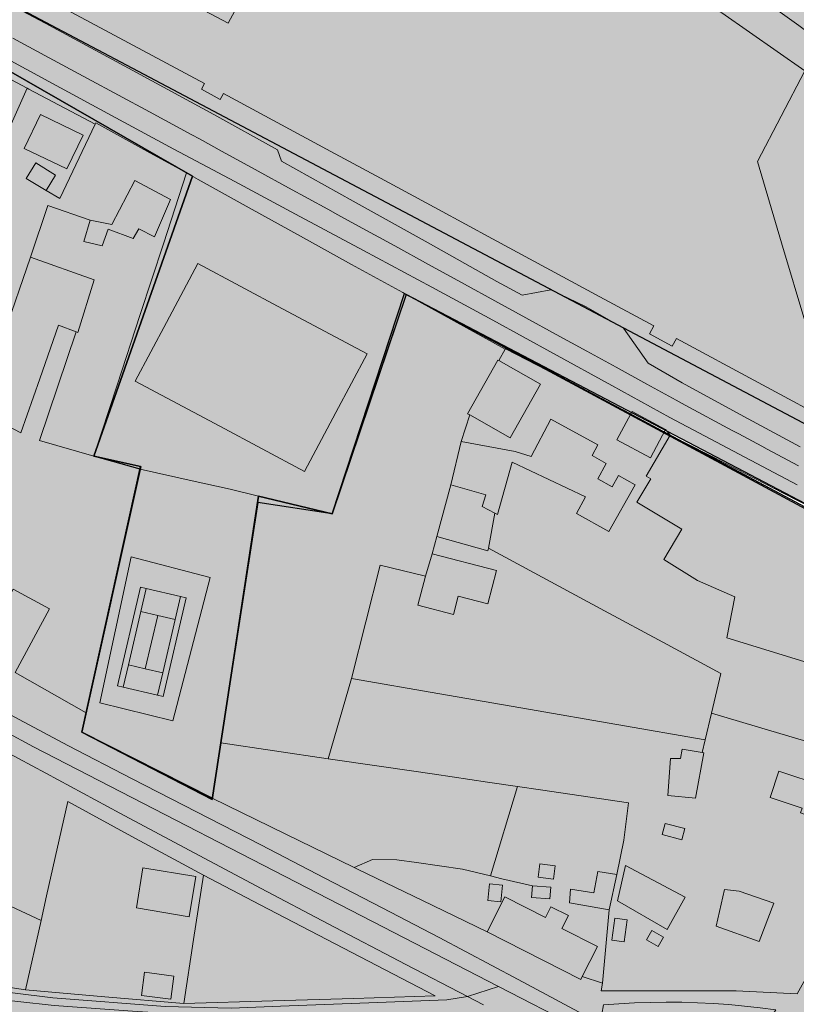
# Model space of a CAD drawing. Units: metres. Extents: x 29885 to 31534, y -324 to 868.
# Drawn here: x 30275 to 30457, y -117 to 114 of the extents above; entities that cross this region are included whole.
import ezdxf

# ---------------------------------------------------------------- set-up
doc = ezdxf.new("R2010")
doc.units = ezdxf.units.M
doc.layers.add('0034_Lineas_Unido_rec', color=7, linetype='Continuous', lineweight=5, true_color=0x545454)

msp = doc.modelspace()

# ---------------------------------------------------------------- hatches: boundary and pattern name
at = {"transparency": 33554610}
h = msp.add_hatch(color=31, dxfattribs=at)
h.dxf.hatch_style = 1
h.paths.add_polyline_path([(29888.26, 307.87), (29888.35, 247.52), (29889.61, 248.31), (29911.25, 278.74), (29919.43, 259), (29955.22, 233.54), (29939.66, 182.17), (29941.78, 135.71), (30000.95, -84), (29997.34, -91.38), (30003.18, -121.37), (29996.85, -177.02), (29933.33, -199.84), (29932.57, -212.9), (29885.96, -216.89), (29887.78, -314.45), (30464.89, -316.58), (30453.66, -283.58), (30454.24, -167.17), (30459.68, -113.76), (30502.9, -36.77), (30496.82, -22.18), (30366.1, 47.15), (30348.43, -2.91), (30331.41, 1.2), (30320.22, -69.89), (30288.42, -53.03), (30302.75, 8.57), (30291.4, 11.48), (30314.08, 76.67), (30203.38, 140.45), (30183.04, 93.55), (30201.37, 83.54), (30196.79, 71.82), (30166.72, 82.97), (30100.42, 100.75), (30134.83, 171.36), (30098.45, 189.68), (30089.83, 159.13), (30080.96, 115.44), (30078.63, 109.94), (30061.14, 117.35), (30055.25, 103.45), (30045.12, 107.05), (30043.15, 102.15), (30035.31, 103.13), (30000.32, 124.02), (30044.83, 208.64), (30047.22, 210.89), (30049.04, 218.08), (29993.11, 246.67), (29990.42, 253.08), (29979.59, 265.67), (29889.21, 315.8)])
h = msp.add_hatch(color=240, dxfattribs=at)
h.dxf.hatch_style = 1
h.paths.add_polyline_path([(30310.36, 222.51), (30512.17, 75.58), (30501.53, 62.12), (30523.02, 31.05), (30510, -6.8), (30224.49, 143.95), (30264.51, 187.24), (30290.91, 217.69), (30306.67, 214.33)])
at = {"layer": '0034_Lineas_Unido_rec', "true_color": 0xf7abae, "transparency": 33554610}
h = msp.add_hatch(color=241, dxfattribs=at)
h.dxf.hatch_style = 1
edge = h.paths.add_edge_path()
edge.add_line((29887.97, 310.15), (29887.67, 248.64))
edge.add_line((29887.67, 248.64), (29887.66, 245.31))
edge.add_line((29887.66, 245.31), (29911.12, 277.07))
edge.add_line((29911.12, 277.07), (29919.21, 258.82))
edge.add_line((29919.21, 258.82), (29954.87, 233.27))
edge.add_line((29954.87, 233.27), (29938.84, 182.44))
edge.add_line((29938.84, 182.44), (29938.76, 140.57))
edge.add_line((29938.76, 140.57), (29997.94, -79.14))
edge.add_line((29997.94, -79.14), (29994.32, -86.52))
edge.add_line((29994.32, -86.52), (30001.79, -125.12))
edge.add_line((30001.79, -125.12), (29996.14, -176.65))
edge.add_line((29996.14, -176.65), (29932.86, -198.88))
edge.add_line((29932.86, -198.88), (29931.88, -212.5))
edge.add_line((29931.88, -212.5), (29885.43, -216.5))
edge.add_line((29885.43, -216.5), (29886.39, -315.93))
edge.add_line((29886.39, -315.93), (30466.24, -317.76))
edge.add_line((30466.24, -317.76), (30454.88, -284.82))
edge.add_line((30454.88, -284.82), (30454.99, -169.48))
edge.add_line((30454.99, -169.48), (30460.61, -115.59))
edge.add_line((30460.61, -115.59), (30504.16, -36.31))
edge.add_line((30504.16, -36.31), (30497.9, -21.76))
edge.add_line((30497.9, -21.76), (30365.36, 49.4))
edge.add_line((30365.36, 49.4), (30348.07, -1.92))
edge.add_line((30348.07, -1.92), (30330.83, 2.21))
edge.add_line((30330.83, 2.21), (30319.93, -68.82))
edge.add_line((30319.93, -68.82), (30289.45, -53.02))
edge.add_line((30289.45, -53.02), (30303.16, 9.17))
edge.add_line((30303.16, 9.17), (30292.25, 11.58))
edge.add_line((30292.25, 11.58), (30315.31, 77.1))
edge.add_line((30315.31, 77.1), (30202.35, 141.98))
edge.add_line((30202.35, 141.98), (30181.34, 92.9))
edge.add_line((30181.34, 92.9), (30200.1, 82.96))
edge.add_line((30200.1, 82.96), (30195.91, 73.48))
edge.add_line((30195.91, 73.48), (30166.94, 84.15))
edge.add_line((30166.94, 84.15), (30101.57, 100.91))
edge.add_line((30101.57, 100.91), (30136.44, 171.83))
edge.add_line((30136.44, 171.83), (30097.34, 191.41))
edge.add_line((30097.34, 191.41), (30089.22, 160.51))
edge.add_line((30089.22, 160.51), (30080.13, 115.04))
edge.add_line((30080.13, 115.04), (30077.07, 110.68))
edge.add_line((30077.07, 110.68), (30060.3, 118.7))
edge.add_line((30060.3, 118.7), (30053.65, 104.82))
edge.add_line((30053.65, 104.82), (30043.96, 108.98))
edge.add_line((30043.96, 108.98), (30042.32, 103.99))
edge.add_line((30042.32, 103.99), (30033.44, 105.53))
edge.add_line((30033.44, 105.53), (30002.55, 124.54))
edge.add_line((30002.55, 124.54), (30045.67, 209.1))
edge.add_line((30045.67, 209.1), (30048.13, 210.52))
edge.add_line((30048.13, 210.52), (30050.4, 218.38))
edge.add_line((30050.4, 218.38), (29992, 249.08))
edge.add_line((29992, 249.08), (29990.42, 256.85))
edge.add_line((29990.42, 256.85), (29981.56, 265.59))
edge.add_line((29981.56, 265.59), (29888.65, 316.89))
h.paths.add_polyline_path([(31198.52, 689.41), (31179.86, 630.64), (31159.18, 576.19), (31110.46, 506.35), (30937.96, 225.4), (30900.29, 252.46), (30859.13, 272.97), (30660.82, 360.57), (30677.12, 395.43), (30635.02, 415.12), (30648.37, 446.6), (30762.26, 442.68), (30761.71, 604.52), (30858.23, 619.75), (30913.63, 638.27), (30998.36, 669.95), (31079.41, 696.33), (31133.97, 703.69), (31191.47, 693.38)])
h = msp.add_hatch(color=241, dxfattribs=at)
h.dxf.hatch_style = 1
h.paths.add_polyline_path([(31528.14, -323.65), (30466.37, -317.81), (30454.74, -283.36), (30455.28, -169.54), (30462.03, -112.55), (30504.48, -36.89), (30497.75, -19.9), (30365.49, 49.34), (30348.2, -1.98), (30330.74, 0.7), (30320.11, -68.55), (30289.58, -53.08), (30303.21, 8.45), (30292.38, 11.52), (30315.44, 77.04), (30202.48, 141.92), (30181.47, 92.84), (30200.23, 82.9), (30196.04, 73.42), (30167.89, 84.11), (30101.81, 100.82), (30137.19, 171.46), (30097.47, 191.35), (30089.35, 160.46), (30080.26, 114.98), (30078.17, 110.2), (30060.44, 118.68), (30054.48, 104.46), (30044.3, 108.24), (30043.27, 106.43), (30042.92, 103.86), (30033.47, 105.27), (30002.68, 124.48), (30045.8, 209.04), (30048.26, 210.46), (30050.53, 218.32), (29992.13, 249.02), (29990.55, 256.8), (29981.69, 265.53), (29888.78, 316.83), (29888.18, 326.54), (29935.06, 301.11), (29975.35, 369.15), (30018.12, 404.45), (30126.67, 456.95), (30196.16, 507.3), (30272.47, 575.34), (30344.68, 591.67), (30516.29, 584.91), (30643.65, 590.91), (30761.84, 604.47), (30762.39, 442.62), (30648.5, 446.54), (30635.14, 415.06), (30677.25, 395.38), (30660.95, 360.51), (30859.26, 272.92), (30900.42, 252.4), (30938.09, 225.34), (31008.11, 336.03), (31086.97, 472.86), (31159.31, 576.13), (31198.65, 689.35), (31233.35, 684.48), (31243.06, 664.2), (31260.17, 652.02), (31292.03, 655.87), (31368.45, 593.03), (31446.97, 490.59), (31465.85, 454.59), (31486.45, 435.74), (31528.08, 358.67), (31528.17, -317.97)])

# ---------------------------------------------------------------- linework, layer by layer
for points, elevation in [([(30310.18, 223.63), (30514.7, 75.91), (30505.74, 61.58), (30524.51, 31.31), (30512.39, -9.27), (30225.44, 142.43), (30264.33, 188.36), (30290.73, 218.81), (30306.49, 215.45), (30310.18, 223.63)], 15.35), ([(30166.94, 84.15), (30195.91, 73.48), (30200.62, 82.69), (30181.34, 92.9), (30202.35, 141.98), (30315.31, 77.1), (30292.25, 11.58), (30303.23, 9.16), (30289.45, -53.02), (30319.93, -68.82), (30330.83, 2.21), (30348.07, -1.92), (30364.98, 49.61), (30497.85, -21.15)], 17.92), ([(30497.9, -21.76), (30365.36, 49.4), (30348.07, -1.92), (30330.83, 2.21), (30319.93, -68.82), (30289.45, -53.02), (30303.16, 9.17), (30292.25, 11.58), (30315.31, 77.1), (30202.35, 141.98), (30181.34, 92.9), (30200.1, 82.96), (30195.91, 73.48), (30166.94, 84.15)], 17.63)]:
    msp.add_lwpolyline(points, dxfattribs=dict(elevation=elevation))
msp.add_lwpolyline([(30497.62, -19.84), (30365.36, 49.4), (30348.07, -1.92), (30330.61, 0.76), (30319.98, -68.49), (30289.45, -53.02), (30303.08, 8.51), (30292.25, 11.58), (30315.31, 77.1), (30202.35, 141.98), (30181.34, 92.9), (30200.1, 82.96), (30195.91, 73.48), (30167.76, 84.17)])
at = {"layer": '0034_Lineas_Unido_rec'}
for p, q in [((30388.55, 36.57, 14.09), (30387.08, 33.92, 14.07)), ((30387.08, 33.92, 17.16), (30388.55, 36.57, 16.63)), ((30378.24, 14.97, 18.17), (30380.27, 21.22, 18.21)), ((30378.24, 14.97, 13.95), (30380.27, 21.22, 13.96)), ((30380.27, 21.22, 13.96), (30378.24, 14.97, 13.95)), ((30426.11, 17.82, 14.12), (30427.23, 16.49, 14.1)), ((30426.11, 17.82, 14.12), (30427.23, 16.49, 14.1)), ((30375.85, 4.88, 18.47), (30378.24, 14.97, 18.21)), ((30372.58, -7.24, 18.47), (30375.85, 4.88, 18.34)), ((30386.17, -1.79, 17.07), (30384.62, -9.98, 17.54)), ((30371.44, -11.28, 17.71), (30372.58, -7.24, 18.47)), ((30369.93, -16.48, 17.33), (30371.44, -11.28, 18.47)), ((30371.44, -11.28, 13.88), (30369.93, -16.48, 13.87)), ((30303.28, -24.78, 14.24), (30304.52, -19.44, 14.22)), ((30304.52, -19.44, 14.22), (30312.52, -21.3, 14.25)), ((30311.28, -26.65, 14.26), (30312.52, -21.3, 14.25)), ((30300.37, -37.25, 14.28), (30303.28, -24.78, 14.24)), ((30303.28, -24.78, 14.24), (30307.2, -25.7, 14.3)), ((30304.28, -38.17, 14.24), (30307.2, -25.7, 14.3)), ((30307.2, -25.7, 14.3), (30311.28, -26.65, 14.26)), ((30308.37, -39.13, 14.3), (30311.28, -26.65, 14.26)), ((30273.82, -39.1, 16.08), (30290.45, -48.53, 16.83)), ((30299.15, -42.5, 14.29), (30300.37, -37.25, 14.28)), ((30300.37, -37.25, 14.28), (30304.28, -38.17, 14.24)), ((30304.28, -38.17, 14.24), (30308.37, -39.13, 14.3)), ((30307.15, -44.36, 14.32), (30308.37, -39.13, 14.3)), ((30352.61, -40.49, 14.17), (30347.14, -59.25, 14.44)), ((30352.61, -40.49, 14.17), (30347.14, -59.25, 14.44)), ((30347.14, -59.25, 14.44), (30352.61, -40.49, 14.17)), ((30307.15, -44.36, 14.32), (30299.15, -42.5, 14.29)), ((30319.98, -68.49, 14.8), (30321.97, -55.52, 14.63)), ((30385.09, -86.68, 14.34), (30391.42, -65.74, 14.1)), ((30412.89, -94.64, 15.88), (30414.69, -86.37, 15.55)), ((30412.89, -94.64, 14.36), (30414.69, -86.37, 14.28)), ((30276.25, -113.36, 17.4), (30279.9, -97.1, 17.24))]:
    msp.add_line(p, q, dxfattribs=at)
for points in [[(30294.07, 222.72, 15.72), (30306.49, 215.45, 16.43), (30309.51, 218.97, 16.47), (30310.11, 218.55, 16.49), (30325.39, 207.95, 17.04), (30341.27, 196.93, 17.6), (30354.22, 187.16, 17.58), (30367.16, 177.4, 17.56), (30386.47, 163.37, 17.1), (30388.09, 162.2, 17.12), (30397.56, 155.4, 17.24), (30408.64, 147.43, 17.39), (30420.19, 139.07, 17.39), (30431.73, 130.71, 17.39), (30444.51, 121.53, 17.39), (30457.29, 112.35, 17.39), (30473.24, 100.45, 17.39), (30489.19, 88.55, 17.39), (30508.03, 74.67, 16.43)], [(30289.43, 130.65, 14.31), (30289.66, 131.08, 14.31), (30306.68, 121.98, 14.27), (30323.7, 112.88, 14.24), (30330.38, 125.36, 14.25), (30337.06, 137.85, 14.27), (30343.73, 150.33, 14.28), (30350.41, 162.82, 14.3), (30361.52, 156.88, 14.22), (30372.63, 150.94, 14.13), (30383.73, 145, 14.03), (30394.84, 139.06, 13.97), (30405.95, 133.12, 13.93), (30417.06, 127.18, 13.89), (30428.16, 121.24, 13.85), (30439.27, 115.3, 13.83), (30458.76, 101.72, 13.83), (30447.66, 80.51, 13.84), (30453.3, 61.48, 13.85), (30458.93, 42.45, 13.88), (30472.6, 35.06, 13.9), (30486.27, 27.68, 13.93), (30499.94, 20.29, 14), (30511.04, 14.3, 14.28)], [(30289.43, 130.65, 17.82), (30289.66, 131.08, 17.82), (30306.68, 121.98, 18.01), (30323.7, 112.88, 18.19), (30330.38, 125.36, 18.29), (30337.06, 137.85, 18.4), (30343.73, 150.33, 18.51), (30350.41, 162.82, 18.61), (30361.52, 156.88, 19.74), (30372.63, 150.94, 20.87), (30383.73, 145, 22), (30394.84, 139.06, 23.13), (30405.95, 133.12, 24.26), (30417.06, 127.18, 25.39), (30428.16, 121.24, 26.52), (30439.27, 115.3, 27.65), (30458.76, 101.72, 18.82), (30447.66, 80.51, 18.4), (30453.3, 61.48, 18.11), (30458.93, 42.45, 17.82), (30472.6, 35.06, 17.74), (30486.27, 27.68, 17.65), (30499.94, 20.29, 17.57), (30511.04, 14.3, 17.5)], [(30388.09, 162.2, 14.07), (30397.56, 155.4, 13.98), (30408.64, 147.43, 13.94), (30420.19, 139.07, 13.89), (30431.73, 130.71, 13.85), (30444.51, 121.53, 13.82), (30457.29, 112.35, 13.82), (30473.24, 100.45, 13.82), (30489.19, 88.55, 13.91), (30508.03, 74.67, 14.01), (30519.58, 67.42, 14.07), (30531.12, 60.18, 14.08), (30527.82, 45.74, 14.15), (30524.51, 31.31, 14)], [(30516.45, 31.52, 13.98), (30506.37, 43.18, 13.96), (30496.28, 54.84, 13.95), (30501.99, 64.37, 13.96), (30508.03, 74.67, 14.01), (30489.19, 88.55, 13.91), (30473.24, 100.45, 13.82), (30457.29, 112.35, 13.82), (30444.51, 121.53, 13.82), (30431.73, 130.71, 13.85), (30420.19, 139.07, 13.89), (30408.64, 147.43, 13.94), (30397.56, 155.4, 13.98), (30388.09, 162.2, 14.07)], [(30457.62, 13.75, 13.88), (30444.45, 20.87, 13.87), (30430, 28.76, 13.87), (30422.03, 33.3, 13.87), (30416.3, 41.49, 13.87), (30407.52, 46.55, 13.87), (30399.26, 50.51, 13.87), (30392.51, 49.25, 13.87), (30386.63, 52.46, 13.87), (30369.81, 61.85, 13.95), (30352.99, 71.25, 14.04), (30336.16, 80.64, 14.12), (30335.24, 83.22, 14.13), (30320.35, 91.51, 14.2), (30300.4, 102.37, 14.26), (30280.84, 112.91, 14.32), (30260.73, 123.62, 14.39), (30244.71, 132.55, 14.43), (30243.75, 130.86, 14.44), (30240.38, 132.62, 14.45)], [(30505.21, -2.09, 19.24), (30486.08, 8.2, 19.7), (30466.94, 18.49, 20.16), (30447.81, 28.78, 20.62), (30428.67, 39.07, 21.08), (30427.7, 37.28, 21.29), (30422.32, 40.19, 21.12), (30423.34, 42.08, 21.12), (30410.75, 48.87, 21.05), (30398.15, 55.67, 20.98), (30385.56, 62.46, 20.9), (30372.96, 69.26, 20.83), (30360.37, 76.05, 20.76), (30347.77, 82.85, 20.68), (30335.18, 89.64, 20.61), (30322.58, 96.44, 20.54), (30321.84, 95.07, 20.54), (30317.44, 97.44, 20.28), (30318.14, 98.75, 20.28), (30300.35, 108.26, 19.05), (30282.55, 117.78, 17.82), (30289.43, 130.65, 17.82)], [(30456.92, 4.84, 13.94), (30442.03, 12.72, 14.04), (30427.14, 20.6, 14.14), (30413.53, 28.1, 14.14), (30399.91, 35.61, 14.14), (30385.64, 43.37, 14.12), (30371.36, 51.13, 14.1), (30355.41, 59.66, 14.15), (30339.46, 68.19, 14.19), (30325.23, 75.82, 14.23), (30311, 83.45, 14.27), (30296.36, 91.33, 14.38), (30281.72, 99.22, 14.48), (30266.59, 107.46, 14.52), (30251.46, 115.71, 14.56), (30231.89, 126.13, 14.61)], [(30241.86, 48.8, 14.48), (30224.17, 57.23, 14.53), (30206.47, 65.67, 14.58), (30213.2, 81.61, 14.65), (30216.97, 90.54, 14.71), (30221.75, 101.85, 14.69), (30230.3, 122.1, 14.62), (30245.87, 113.89, 14.58), (30261.43, 105.69, 14.54), (30276.61, 97.7, 14.49)], [(30206.47, 65.67, 15.86), (30213.2, 81.61, 15.93), (30216.97, 90.54, 15.98), (30221.75, 101.85, 16.03), (30230.3, 122.1, 16.12), (30245.87, 113.89, 16.12), (30261.43, 105.69, 16.12), (30276.61, 97.7, 16.12)], [(30511.04, 14.3, 14.28), (30513.61, 12.91, 14.22), (30505.21, -2.09, 14.01), (30486.08, 8.2, 14.02), (30466.94, 18.49, 13.9), (30447.81, 28.78, 13.87), (30428.67, 39.07, 13.87), (30427.7, 37.28, 13.87), (30422.32, 40.19, 13.87), (30423.34, 42.08, 13.87), (30410.75, 48.87, 13.87), (30398.15, 55.67, 13.87), (30385.56, 62.46, 13.89), (30372.96, 69.26, 13.95), (30360.37, 76.05, 14.01), (30347.77, 82.85, 14.07), (30335.18, 89.64, 14.14), (30322.58, 96.44, 14.21), (30321.84, 95.07, 14.21), (30317.44, 97.44, 14.22), (30318.14, 98.75, 14.22), (30300.35, 108.26, 14.26), (30282.55, 117.78, 14.32)], [(30245.87, 113.89, 14.58), (30261.43, 105.69, 14.54), (30276.61, 97.7, 14.49), (30277, 97.49, 14.49), (30292.56, 89.29, 14.39), (30292.71, 89.61, 14.39), (30304.69, 82.98, 14.31), (30313.96, 77.85, 14.26), (30316.67, 76.35, 14.25), (30328.65, 69.72, 14.22), (30340.63, 63.09, 14.18), (30352.61, 56.46, 14.15), (30364.59, 49.83, 14.11), (30365.36, 49.4, 14.11), (30376.57, 43.2, 14.08), (30388.55, 36.57, 14.09), (30388.6, 36.66, 14.09), (30403.29, 29.08, 14.11), (30417.99, 21.5, 14.11), (30418.26, 22.02, 14.12), (30426.11, 17.82, 14.12)], [(30273.25, 109.4, 14.42), (30280.78, 105.34, 14.4), (30290.75, 99.96, 14.37), (30298, 96.05, 14.32), (30305.26, 92.13, 14.27), (30315.2, 86.76, 14.24), (30316.97, 85.81, 14.23), (30322.3, 82.89, 14.21), (30330.76, 78.26, 14.17), (30337.82, 74.39, 14.15), (30347.03, 69.35, 14.07), (30349.41, 68.05, 14.06), (30354.21, 65.42, 14.09), (30362.7, 60.77, 14.05), (30370.59, 56.44, 14.03), (30379.07, 51.8, 13.98), (30386.14, 47.93, 13.99), (30393.38, 43.96, 13.99), (30400.5, 40.07, 14.01), (30407.68, 36.13, 14.01), (30414.53, 32.38, 14.01), (30421.74, 28.43, 14.01), (30428.57, 24.69, 14.01), (30430.69, 23.53, 13.98), (30441.74, 17.6, 13.86), (30442.17, 17.37, 13.86), (30443.24, 16.79, 13.96), (30448.67, 13.88, 13.96), (30449.88, 13.24, 13.96), (30457.27, 9.3, 13.91)], [(30276.61, 97.7, 15.82), (30269.1, 80.86, 15.82), (30258.7, 85.17, 15.82), (30252.55, 71.88, 15.88), (30246.4, 58.59, 15.95), (30241.86, 48.8, 15.99)], [(30241.86, 48.8, 14.48), (30246.4, 58.59, 14.49), (30252.55, 71.88, 14.5), (30258.7, 85.17, 14.52), (30269.1, 80.86, 14.48), (30276.61, 97.7, 14.49), (30277, 97.49, 14.49), (30292.56, 89.29, 14.39), (30292.71, 89.61, 14.39), (30304.69, 82.98, 14.31), (30313.96, 77.85, 14.26), (30308.53, 61.28, 14.25), (30303.1, 44.71, 14.25), (30297.68, 28.15, 14.24), (30292.25, 11.58, 14.24), (30303.08, 8.51, 14.21)], [(30276.61, 97.7, 14.49), (30269.1, 80.86, 14.48), (30258.7, 85.17, 14.52), (30252.55, 71.88, 14.5), (30246.4, 58.59, 14.49), (30241.86, 48.8, 14.48)], [(30276.61, 97.7, 16.12), (30277, 97.49, 16.12), (30292.56, 89.29, 16.12)], [(30281.05, 73.71, 16.85), (30284.29, 71.87, 17), (30292.56, 89.29, 16.55)], [(30292.56, 89.29, 16.55), (30292.71, 89.61, 16.54), (30304.69, 82.98, 16.54), (30313.96, 77.85, 16.54)], [(30292.25, 11.58, 16.6), (30297.68, 28.15, 16.56), (30303.1, 44.71, 16.51), (30308.53, 61.28, 16.47), (30313.96, 77.85, 16.43)], [(30303.08, 8.51, 14.21), (30292.25, 11.58, 14.24), (30297.68, 28.15, 14.24), (30303.1, 44.71, 14.25), (30308.53, 61.28, 14.25), (30313.96, 77.85, 14.26), (30316.67, 76.35, 14.25), (30328.65, 69.72, 14.22), (30340.63, 63.09, 14.18), (30352.61, 56.46, 14.15), (30364.59, 49.83, 14.11), (30365.36, 49.4, 14.11)], [(30313.96, 77.85, 16.54), (30316.67, 76.35, 16.54), (30328.65, 69.72, 16.54), (30340.63, 63.09, 16.54), (30352.61, 56.46, 16.54), (30364.59, 49.83, 16.54), (30365.36, 49.4, 16.54)], [(30047.91, 72.08, 13.59), (30061.37, 61.77, 14.05), (30085.87, 46.73, 13.87), (30101.57, 37.09, 14.19), (30130.77, 21.69, 14.5), (30153.06, 9.35, 14.6), (30168.32, 0.39, 14.19), (30173.36, -0.96, 14.83), (30175.09, -2.4, 14.83), (30178.86, -4.76, 14.83), (30185.69, -8.66, 14.36), (30194.36, -12.15, 14.41), (30200.96, -15.54, 14.81), (30216.74, -23.65, 14.96), (30231.82, -31.4, 15.09), (30271.49, -52.86, 15.04), (30278.11, -56.44, 15.04), (30357.46, -97.33, 14.63), (30386.99, -112.55, 14.6)], [(30277.39, 58.11, 17.19), (30281.5, 70.24, 17.85), (30291.37, 66.82, 17.39)], [(30277.39, 58.11, 18.44), (30271.24, 40.17, 17.01), (30265.27, 22.16, 16.85), (30275.17, 17.04, 17.43), (30279.59, 29.63, 17.45), (30284.01, 42.23, 17.47), (30288.1, 40.64, 17.47)], [(30288.1, 40.64, 17.47), (30288.49, 40.49, 17.47), (30292.3, 52.83, 17.72), (30277.39, 58.11, 18.44)], [(30365.36, 49.4, 16.07), (30361.04, 36.57, 16.07), (30356.72, 23.74, 16.07), (30352.39, 10.91, 16.07), (30348.07, -1.92, 16.07), (30330.83, 2.21, 15.94), (30328.11, -15.55, 15.9), (30325.38, -33.31, 15.85), (30322.66, -51.07, 15.81), (30321.97, -55.52, 15.8), (30319.98, -68.49, 15.77)], [(30365.36, 49.4, 14.11), (30361.04, 36.57, 14.09), (30356.72, 23.74, 14.06), (30352.39, 10.91, 14.03), (30348.07, -1.92, 14), (30330.83, 2.21, 14.08)], [(30330.83, 2.21, 14.08), (30348.07, -1.92, 14), (30352.39, 10.91, 14.03), (30356.72, 23.74, 14.06), (30361.04, 36.57, 14.09), (30365.36, 49.4, 14.11), (30376.57, 43.2, 14.08), (30388.55, 36.57, 14.09)], [(30365.36, 49.4, 16.54), (30376.57, 43.2, 16.54), (30388.55, 36.57, 16.54)], [(30292.25, 11.58, 16.94), (30279.51, 15.2, 17.03), (30283.81, 27.92, 17.07), (30288.1, 40.64, 17.11)], [(30387.08, 33.92, 14.07), (30388.55, 36.57, 14.09), (30388.6, 36.66, 14.09), (30403.29, 29.08, 14.11)], [(30388.55, 36.57, 16.63), (30388.6, 36.66, 16.61), (30403.29, 29.08, 16.21), (30417.99, 21.5, 15.82)], [(30380.27, 21.22, 23.82), (30379.77, 21.51, 23.82), (30386.86, 34.04, 23.82), (30387.08, 33.92, 23.82)], [(30387.08, 33.92, 14.07), (30386.86, 34.04, 14.07), (30379.77, 21.51, 13.96), (30380.27, 21.22, 13.96)], [(30387.08, 33.92, 23.82), (30396.8, 28.42, 23.82), (30389.72, 15.88, 23.82), (30380.27, 21.22, 23.82)], [(30380.27, 21.22, 13.96), (30389.72, 15.88, 13.97), (30396.8, 28.42, 14.08), (30387.08, 33.92, 14.07)], [(30403.29, 29.08, 14.11), (30417.99, 21.5, 14.11), (30414.7, 15.35, 14.06), (30422.55, 11.15, 14.06), (30426.11, 17.82, 14.12)], [(30290.45, -48.53, 14.99), (30273.82, -39.1, 15), (30281.88, -24.18, 14.7), (30273.32, -19.55, 14.68), (30270.96, -23.92, 14.77), (30269.38, -23.07, 14.77), (30269.11, -23.56, 14.78), (30267.02, -22.42, 14.77), (30267.61, -21.33, 14.75), (30265.37, -20.12, 14.75), (30267.57, -16.04, 14.66), (30258.91, -11.37, 14.6), (30251, -26.86, 14.96), (30242.66, -25.93, 14.98), (30242.14, -27.43, 15.01), (30222.82, -16.92, 14.85), (30203.5, -6.4, 14.69), (30209.46, 6.75, 14.39), (30220.37, 2.94, 14.43), (30225.71, 14.26, 14.21), (30231.05, 25.59, 14.31)], [(30426.11, 17.82, 20.73), (30422.55, 11.15, 20.73), (30414.7, 15.35, 20.73), (30417.99, 21.5, 20.73)], [(30417.99, 21.5, 20.73), (30418.26, 22.02, 20.73), (30426.11, 17.82, 20.73)], [(30436.86, -48.58, 13.73), (30439.06, -39.32, 13.74), (30425.45, -31.99, 13.73), (30411.84, -24.65, 13.76), (30398.23, -17.31, 13.8), (30384.62, -9.98, 13.84), (30386.17, -1.79, 13.86), (30386.76, -2.09, 13.85), (30390.16, 10.14, 13.93), (30407.4, 2.02, 13.96), (30405.25, -1.83, 13.92), (30412.86, -6.08, 13.92), (30418.97, 4.84, 14.01), (30415.07, 7.02, 14.01), (30413.61, 4.4, 13.99), (30410.22, 6.29, 13.99), (30412.21, 9.87, 14.02), (30408.91, 11.7, 14.02), (30410.28, 14.18, 14.04), (30399.27, 20.23, 14.04), (30394.65, 11.46, 13.96), (30390.88, 12.69, 13.95), (30378.24, 14.97, 13.95)], [(30378.24, 14.97, 18.21), (30390.88, 12.69, 17.63), (30394.65, 11.46, 20.52), (30399.27, 20.23, 21.77), (30410.28, 14.18, 21.77), (30408.91, 11.7, 19.6), (30412.21, 9.87, 18.68), (30410.22, 6.29, 18.51), (30413.61, 4.4, 17.55), (30415.07, 7.02, 17.13), (30418.97, 4.84, 17.05), (30412.86, -6.08, 17.05), (30405.25, -1.83, 18.05), (30407.4, 2.02, 19.64), (30390.16, 10.14, 17.51), (30386.76, -2.09, 17.59), (30386.17, -1.79, 17.59)], [(30427.23, 16.49, 17.76), (30421.6, 6.9, 17.76), (30422.66, 6.27, 17.76), (30419.4, 0.8, 17.25), (30429.94, -5.49, 17.25), (30425.69, -12.61, 17.67), (30433.58, -17.53, 18.09), (30442.35, -21.33, 17.97), (30440.49, -30.92, 17.25), (30461.5, -37.4, 16.21), (30460.27, -42.5, 16.21), (30469.86, -45.6, 16.13), (30471.2, -40.5, 16.13), (30486.81, -44.82, 16.21), (30488.15, -37.68, 16.21), (30479.38, -35, 16.54), (30483.38, -25.52, 16.71), (30476.04, -22.33, 17.76), (30479.98, -11.8, 17.76)], [(30427.23, 16.49, 14.1), (30421.6, 6.9, 14.03), (30422.66, 6.27, 14.02), (30419.4, 0.8, 13.98), (30429.94, -5.49, 13.9), (30425.69, -12.61, 13.85), (30433.58, -17.53, 13.78), (30442.35, -21.33, 13.76), (30440.49, -30.92, 13.75), (30461.5, -37.4, 13.77), (30460.27, -42.5, 13.77), (30469.86, -45.6, 13.78), (30471.2, -40.5, 13.78), (30486.81, -44.82, 13.79)], [(30479.98, -11.8, 17.76), (30480.35, -10.81, 17.76), (30467.07, -3.99, 17.76), (30453.79, 2.84, 17.76), (30440.51, 9.66, 17.76), (30427.23, 16.49, 17.76)], [(30427.23, 16.49, 14.1), (30440.51, 9.66, 14.02), (30453.79, 2.84, 13.93), (30467.07, -3.99, 13.84)], [(30378.24, 14.97, 13.95), (30375.85, 4.88, 13.92), (30372.58, -7.24, 13.89), (30371.44, -11.28, 13.88)], [(30290.45, -48.53, 16.2), (30292.86, -37.64, 16.33), (30296.27, -22.26, 16.51), (30299.67, -6.88, 16.68), (30303.08, 8.51, 16.86), (30292.25, 11.58, 16.94)], [(30321.97, -55.52, 14.63), (30319.98, -68.49, 14.8), (30319.93, -68.82, 14.81), (30304.69, -60.92, 14.92), (30289.45, -53.02, 15.08), (30290.45, -48.53, 14.99), (30292.86, -37.64, 14.78), (30296.27, -22.26, 14.48), (30299.67, -6.88, 14.24), (30303.08, 8.51, 14.21)], [(30303.08, 8.51, 14.21), (30299.67, -6.88, 14.24), (30296.27, -22.26, 14.48), (30292.86, -37.64, 14.78), (30290.45, -48.53, 14.99)], [(30303.08, 8.51, 14.21), (30315.29, 5.8, 14.15), (30324.17, 3.83, 14.11), (30330.83, 2.21, 14.08)], [(30330.83, 2.21, 14.08), (30324.17, 3.83, 14.11), (30315.29, 5.8, 14.15), (30303.08, 8.51, 14.21)], [(30386.17, -1.79, 17.59), (30383.19, -0.24, 17.59), (30384.01, 2.51, 17.63), (30375.85, 4.88, 18.47)], [(30321.97, -55.52, 14.63), (30322.66, -51.07, 14.57), (30325.38, -33.31, 14.33), (30328.11, -15.55, 14.09), (30330.83, 2.21, 14.08)], [(30330.83, 2.21, 14.08), (30328.11, -15.55, 14.09), (30325.38, -33.31, 14.33), (30322.66, -51.07, 14.57), (30321.97, -55.52, 14.63)], [(30371.44, -11.28, 13.88), (30372.58, -7.24, 13.89), (30384.51, -10.57, 13.83), (30384.62, -9.98, 13.84), (30398.23, -17.31, 13.8), (30411.84, -24.65, 13.76), (30425.45, -31.99, 13.73), (30439.06, -39.32, 13.74), (30436.86, -48.58, 13.73)], [(30384.62, -9.98, 17.54), (30384.51, -10.57, 17.57), (30372.58, -7.24, 17.69)], [(30273.82, -39.1, 40.3), (30281.88, -24.18, 40.26), (30273.32, -19.55, 40.26), (30270.96, -23.92, 40.26), (30269.38, -23.07, 40.89), (30269.11, -23.56, 41.35), (30267.02, -22.42, 41.35), (30267.61, -21.33, 41.18), (30265.37, -20.12, 41.18), (30267.57, -16.04, 40.89), (30258.91, -11.37, 40.68), (30251, -26.86, 40.33)], [(30369.93, -16.48, 13.87), (30368.11, -23.34, 13.85), (30376.43, -25.49, 13.81), (30377.55, -21.17, 13.82), (30384.5, -22.96, 13.79), (30386.52, -15.16, 13.81), (30371.44, -11.28, 13.88)], [(30371.44, -11.28, 18.47), (30386.52, -15.16, 17.71), (30384.5, -22.96, 17.38), (30377.55, -21.17, 16.92), (30376.43, -25.49, 16.84), (30368.11, -23.34, 16.84), (30369.93, -16.48, 17.33)], [(30436.86, -48.58, 16.15), (30439.06, -39.32, 16.01), (30425.45, -31.99, 16.26), (30411.84, -24.65, 16.51), (30398.23, -17.31, 16.77), (30384.62, -9.98, 17.02)], [(30261.56, -54.3, 15.15), (30261.44, -52.09, 15.1), (30241.86, -41.55, 15.31), (30220.53, -30.29, 15.06), (30199.19, -19.03, 14.81), (30200.96, -15.54, 14.81), (30202.8, -11.91, 14.81), (30221.66, -21.86, 14.96), (30240.51, -31.81, 15.11), (30251.93, -37.9, 15.13), (30263.35, -43.99, 15.15), (30274.77, -50.08, 15.17), (30286.19, -56.16, 15.19), (30301.23, -63.91, 15.03), (30316.28, -71.66, 14.88), (30331.32, -79.41, 14.72), (30346.36, -87.16, 14.56), (30359.74, -94.12, 14.56), (30373.12, -101.08, 14.56), (30391.62, -110.94, 14.6), (30410.12, -120.8, 14.64), (30410.82, -121.18, 14.64)], [(30352.61, -40.49, 14.17), (30355.96, -27.23, 14.04), (30359.3, -13.97, 13.92), (30369.93, -16.48, 13.87)], [(30352.61, -40.49, 14.17), (30355.96, -27.23, 14.04), (30359.3, -13.97, 13.92), (30369.93, -16.48, 13.87)], [(30369.93, -16.48, 13.87), (30359.3, -13.97, 13.92), (30355.96, -27.23, 14.04), (30352.61, -40.49, 14.17)], [(30299.15, -42.5, 14.29), (30297.81, -42.18, 14.29), (30303.17, -19.12, 14.22), (30304.52, -19.44, 14.22)], [(30312.52, -21.3, 14.25), (30313.85, -21.61, 14.25), (30308.49, -44.67, 14.32), (30307.15, -44.36, 14.32)], [(30456.96, -114.26, 14.57), (30442.64, -113.53, 14.59), (30432.49, -113.53, 14.61), (30411.04, -113.53, 14.56), (30411.33, -111.75, 14.55), (30406.62, -110.22, 14.53), (30406.26, -110.93, 14.54), (30384.32, -99.72, 14.5), (30369.22, -92.44, 14.49), (30354.11, -85.16, 14.49), (30353.17, -84.7, 14.49), (30337.05, -76.83, 14.63), (30319.98, -68.49, 14.8), (30319.93, -68.82, 14.81), (30304.69, -60.92, 14.92), (30289.45, -53.02, 15.08), (30290.45, -48.53, 14.99), (30273.82, -39.1, 15)], [(30435.38, -54.79, 13.76), (30414.68, -51.21, 13.86), (30393.99, -47.64, 13.96), (30373.3, -44.07, 14.07), (30352.61, -40.49, 14.17)], [(30436.86, -48.58, 13.73), (30435.38, -54.79, 13.76), (30414.68, -51.21, 13.86), (30393.99, -47.64, 13.96), (30373.3, -44.07, 14.07), (30352.61, -40.49, 14.17)], [(30352.61, -40.49, 14.17), (30373.3, -44.07, 14.07), (30393.99, -47.64, 13.96), (30414.68, -51.21, 13.86), (30435.38, -54.79, 13.76), (30436.86, -48.58, 13.73)], [(30319.98, -68.49, 15.77), (30319.93, -68.82, 15.77), (30304.69, -60.92, 15.96), (30289.45, -53.02, 16.15), (30290.45, -48.53, 16.2)], [(30434.66, -57.79, 16.3), (30435.38, -54.79, 16.25), (30436.86, -48.58, 16.15)], [(30436.86, -48.58, 13.73), (30450.78, -52.72, 13.75), (30464.71, -56.86, 13.76)], [(30436.86, -48.58, 15.96), (30450.78, -52.72, 16.48), (30464.71, -56.86, 17)], [(30464.71, -56.86, 13.76), (30450.78, -52.72, 13.75), (30436.86, -48.58, 13.73)], [(30383.51, -116.87, 14.89), (30379.75, -114.91, 14.87), (30365.33, -107.38, 14.79), (30347.15, -97.89, 14.68), (30331.44, -89.58, 14.6), (30315.72, -81.27, 14.52), (30298.37, -71.95, 14.71), (30281.02, -62.62, 14.9), (30271.38, -57.44, 15), (30269.36, -59.27, 14.99), (30258.97, -76.13, 15.16), (30253.98, -85.13, 15.25)], [(30321.97, -55.52, 14.63), (30334.56, -57.39, 14.54), (30347.14, -59.25, 14.44)], [(30321.97, -55.52, 14.63), (30334.56, -57.39, 14.54), (30347.14, -59.25, 14.44)], [(30347.14, -59.25, 14.44), (30334.56, -57.39, 14.54), (30321.97, -55.52, 14.63)], [(30464.71, -56.86, 17.67), (30463.08, -61.71, 17.67), (30466.38, -62.82, 18.63), (30464.65, -67.93, 18.17), (30462.48, -67.21, 17.84), (30463.02, -65.61, 17.38), (30452.63, -62.18, 16.5), (30450.6, -68.32, 16.29), (30458.09, -70.81, 16.63), (30457.73, -71.87, 16.75), (30472.02, -77.04, 19.55), (30476.85, -62.67, 19.55), (30467.89, -59.65, 18.55), (30468.38, -58.2, 18.05)], [(30464.71, -56.86, 13.76), (30463.08, -61.71, 13.77), (30466.38, -62.82, 13.77), (30464.65, -67.93, 13.78), (30462.48, -67.21, 13.77), (30463.02, -65.61, 13.77), (30452.63, -62.18, 13.76), (30450.6, -68.32, 13.77), (30458.09, -70.81, 13.78), (30457.73, -71.87, 13.78), (30472.02, -77.04, 13.79), (30476.85, -62.67, 13.78), (30467.89, -59.65, 13.77), (30468.38, -58.2, 13.77)], [(30347.14, -59.25, 14.44), (30359.57, -61.07, 14.35), (30372, -62.89, 14.25), (30384.42, -64.71, 14.15), (30391.42, -65.74, 14.1)], [(30347.14, -59.25, 14.44), (30359.57, -61.07, 14.35), (30372, -62.89, 14.25), (30384.42, -64.71, 14.15), (30391.42, -65.74, 14.1)], [(30391.42, -65.74, 14.1), (30384.42, -64.71, 14.15), (30372, -62.89, 14.25), (30359.57, -61.07, 14.35), (30347.14, -59.25, 14.44)], [(30468.38, -58.2, 13.77), (30485.2, -63.26, 13.79), (30478.49, -75.42, 13.8), (30471.77, -87.58, 13.96), (30464.37, -100.92, 14.57), (30456.96, -114.26, 14.57), (30442.64, -113.53, 14.59), (30432.49, -113.53, 14.61), (30411.04, -113.53, 14.56), (30411.33, -111.75, 14.55), (30412.89, -94.64, 14.36)], [(30485.2, -63.26, 15.7), (30478.49, -75.42, 15.68), (30471.77, -87.58, 15.65), (30464.37, -100.92, 15.51), (30456.96, -114.26, 15.36), (30442.64, -113.53, 15.23), (30432.49, -113.53, 15.15), (30411.04, -113.53, 15.02), (30411.33, -111.75, 15.01)], [(30391.42, -65.74, 14.1), (30385.09, -86.68, 14.34), (30378.53, -85.11, 14.35), (30367.81, -83.56, 14.4), (30363.22, -82.9, 14.42), (30357.49, -82.82, 14.45), (30353.17, -84.7, 14.49), (30337.05, -76.83, 14.63), (30319.98, -68.49, 14.8)], [(30412.89, -94.64, 14.36), (30411.33, -111.75, 14.55), (30406.62, -110.22, 14.53), (30410.2, -103.21, 14.45), (30401.84, -98.95, 14.42), (30403.37, -95.95, 14.38), (30399.28, -93.87, 14.37), (30397.98, -96.41, 14.4), (30388.52, -91.58, 14.39), (30384.32, -99.72, 14.5), (30369.22, -92.44, 14.49), (30354.11, -85.16, 14.49), (30353.17, -84.7, 14.49), (30357.49, -82.82, 14.45), (30363.22, -82.9, 14.42), (30367.81, -83.56, 14.4), (30378.53, -85.11, 14.35), (30385.09, -86.68, 14.34), (30391.42, -65.74, 14.1)], [(30391.42, -65.74, 14.1), (30396.85, -66.53, 14.06), (30417.46, -69.55, 14.1), (30416.32, -78.31, 14.2), (30414.69, -86.37, 14.28)], [(30414.69, -86.37, 14.28), (30416.32, -78.31, 14.2), (30417.46, -69.55, 14.1), (30396.85, -66.53, 14.06), (30391.42, -65.74, 14.1)], [(30391.42, -65.74, 14.1), (30396.85, -66.53, 14.06), (30417.46, -69.55, 14.1), (30416.32, -78.31, 14.2), (30414.69, -86.37, 14.28)], [(30353.17, -84.7, 15.4), (30337.05, -76.83, 15.08), (30319.98, -68.49, 15.77)], [(30279.9, -97.1, 17.24), (30281.2, -91.3, 17.19), (30286.15, -69.24, 16.98), (30302.03, -77.88, 16.9), (30317.91, -86.51, 16.81)], [(30146.87, -78.21, 14.95), (30171.92, -88.96, 15.26), (30200.54, -98.66, 15), (30224.5, -105.77, 14.91), (30240.53, -108.65, 14.9), (30264.3, -112.92, 14.74), (30282.68, -115.23, 14.58), (30308.98, -117.21, 14.47), (30324.43, -117.62, 14.28), (30335.95, -117.17, 14.31), (30358.68, -116.29, 14.6), (30374.9, -115.65, 14.8), (30379.75, -114.91, 14.87), (30386.99, -112.55, 14.6), (30405.52, -122.1, 14.59), (30439.76, -139.74, 14.65)], [(30353.17, -84.7, 15.03), (30357.49, -82.82, 14.82), (30363.22, -82.9, 14.86), (30367.81, -83.56, 14.86), (30378.53, -85.11, 14.86), (30385.09, -86.68, 14.86), (30387.78, -87.32, 14.86), (30394.96, -88.99, 15.32)], [(30276.25, -113.36, 16.77), (30261.84, -111.12, 16.54), (30247.43, -108.87, 16.3), (30251.11, -91.76, 16.14), (30253.98, -85.13, 16.09), (30266.94, -91.12, 16.68), (30279.9, -97.1, 17.27)], [(30384.32, -99.72, 15.42), (30369.22, -92.44, 15.42), (30354.11, -85.16, 15.42), (30353.17, -84.7, 15.4)], [(30317.91, -86.51, 16.81), (30315.62, -101.53, 16.71), (30313.33, -116.55, 16.6)], [(30317.91, -86.51, 16.81), (30331.21, -93.44, 15.32), (30344.86, -100.55, 15.31), (30358.5, -107.66, 15.3), (30372.15, -114.76, 15.29), (30353.16, -115.34, 15.29), (30334.17, -115.91, 15.29), (30313.33, -116.55, 15.29)], [(30414.69, -86.37, 15.55), (30410.27, -85.64, 15.55), (30409.29, -90.63, 15.88), (30403.89, -89.73, 15.88), (30403.64, -93, 15.97), (30412.89, -94.64, 15.88)], [(30414.69, -86.37, 14.28), (30410.27, -85.64, 14.26), (30409.29, -90.63, 14.31), (30403.89, -89.73, 14.3), (30403.64, -93, 14.34), (30412.89, -94.64, 14.36)], [(30169.44, -90.36, 15.69), (30190.86, -98.33, 15.19), (30206.82, -103.73, 15.19), (30221.47, -107.66, 14.98), (30236.78, -110.69, 14.94), (30251.43, -113.31, 14.94), (30265.83, -115.11, 14.69), (30282.94, -116.99, 14.56)], [(30169.44, -90.36, 15.69), (30190.86, -98.33, 15.19), (30187.34, -117.16, 15.09), (30183.82, -135.99, 14.98), (30198.39, -139.26, 15.04), (30201.79, -121.23, 15.12), (30206.82, -103.73, 15.19), (30221.47, -107.66, 14.98), (30236.78, -110.69, 14.94), (30251.43, -113.31, 14.94), (30265.83, -115.11, 14.69), (30282.94, -116.99, 14.56), (30301.27, -118.29, 14.56), (30320.35, -119.6, 14.27), (30331.82, -119.35, 14.23), (30332.44, -131.89, 14.29), (30333.09, -145.19, 14.35), (30346.03, -144.33, 14.39), (30359.29, -142.65, 14.56)], [(30406.62, -110.22, 20.24), (30410.2, -103.21, 20.24), (30401.84, -98.95, 20.24), (30403.37, -95.95, 20.24), (30399.28, -93.87, 20.24), (30397.98, -96.41, 20.24), (30388.52, -91.58, 20.24), (30384.32, -99.72, 19.95)], [(30412.89, -94.64, 14.36), (30411.33, -111.75, 14.55), (30406.62, -110.22, 14.53)], [(30384.32, -99.72, 19.95), (30406.26, -110.93, 20.24), (30406.62, -110.22, 20.24)], [(30331.82, -119.35, 14.23), (30320.35, -119.6, 14.27), (30301.27, -118.29, 14.56), (30282.94, -116.99, 14.56), (30265.83, -115.11, 14.69), (30251.43, -113.31, 14.94), (30236.78, -110.69, 14.94), (30221.47, -107.66, 14.98), (30206.82, -103.73, 15.19)], [(30313.33, -116.55, 16.6), (30294.79, -114.96, 17), (30276.25, -113.36, 17.4)], [(30410.82, -121.18, 14.64), (30411.55, -116.85, 14.64), (30415.21, -116.58, 14.64), (30418.88, -116.39, 14.64), (30422.56, -116.27, 14.64), (30426.24, -116.22, 14.64), (30429.91, -116.25, 14.64), (30433.59, -116.35, 14.64), (30437.26, -116.53, 14.64), (30440.93, -116.79, 14.64), (30444.59, -117.12, 14.64), (30448.25, -117.52, 14.64), (30451.9, -117.99, 14.64), (30450.92, -119.54, 14.64), (30442.9, -129.78, 14.76), (30441.21, -137.58, 14.64)]]:
    msp.add_polyline3d(points, dxfattribs=at)
for points in [[(30279.78, 91.54, 14.47), (30275.95, 83.6, 14.46), (30285.94, 78.78, 14.41), (30289.77, 86.72, 14.41)], [(30275.95, 83.6, 20.15), (30285.94, 78.78, 20.15), (30289.77, 86.72, 20.15), (30279.78, 91.54, 20.15)], [(30281.05, 73.71, 14.42), (30283.29, 77.31, 14.43), (30278.7, 80.18, 14.45), (30276.44, 76.56, 14.44)], [(30281.05, 73.71, 17.28), (30283.29, 77.31, 16.8), (30278.7, 80.18, 17.21), (30276.44, 76.56, 17.26)], [(30291.37, 66.82, 14.36), (30289.88, 61.82, 14.36), (30294.17, 60.79, 14.33), (30295.61, 64.67, 14.33), (30301.42, 62.51, 14.29), (30302.75, 64.75, 14.28), (30306.42, 62.9, 14.26), (30310.22, 71.67, 14.26), (30301.86, 76.08, 14.31), (30296.43, 65.79, 14.32)], [(30291.37, 66.82, 17.72), (30289.88, 61.82, 16.97), (30294.17, 60.79, 16.89), (30295.61, 64.67, 18.73), (30301.42, 62.51, 20.28), (30302.75, 64.75, 20.53), (30306.42, 62.9, 20.53), (30310.22, 71.67, 21.07), (30301.86, 76.08, 20.99), (30296.43, 65.79, 18.23)], [(30288.1, 40.64, 14.32), (30288.49, 40.49, 14.32), (30292.3, 52.83, 14.32), (30277.39, 58.11, 14.4), (30271.24, 40.17, 14.38), (30265.27, 22.16, 14.35), (30275.17, 17.04, 14.31), (30279.59, 29.63, 14.33), (30284.01, 42.23, 14.34)], [(30301.94, 29.12, 18.81), (30309.28, 42.88, 18.81), (30316.61, 56.64, 18.81), (30336.44, 46.08, 18.81), (30356.26, 35.52, 18.81), (30348.92, 21.75, 18.81), (30341.58, 7.99, 18.81), (30321.76, 18.55, 18.81)], [(30348.92, 21.75, 14.08), (30356.26, 35.52, 14.1), (30336.44, 46.08, 14.17), (30316.61, 56.64, 14.23), (30309.28, 42.88, 14.23), (30301.94, 29.12, 14.23), (30321.76, 18.55, 14.17), (30341.58, 7.99, 14.06)], [(30301.01, -12.03, 14.22), (30293.68, -46.17, 14.29), (30310.75, -50.41, 14.32), (30319.51, -16.85, 14.25)], [(30310.75, -50.41, 14.32), (30319.51, -16.85, 14.25), (30301.01, -12.03, 14.22), (30293.68, -46.17, 14.29)], [(30433.15, -68.47, 15.83), (30435.11, -57.86, 15.67), (30434.66, -57.79, 15.65), (30430.01, -57.03, 15.41), (30429.6, -59.17, 15.37), (30427.25, -59.17, 15.67), (30426.62, -67.84, 15.2)], [(30435.11, -57.86, 13.74), (30434.66, -57.79, 13.74), (30430.01, -57.03, 13.76), (30429.6, -59.17, 13.89), (30427.25, -59.17, 13.98), (30426.62, -67.84, 14.11), (30433.15, -68.47, 14.13)], [(30276.25, -113.36, 14.66), (30261.84, -111.12, 14.8), (30247.43, -108.87, 14.95), (30251.11, -91.76, 15.16), (30253.98, -85.13, 15.25), (30266.94, -91.12, 14.96), (30279.9, -97.1, 14.75), (30281.2, -91.3, 14.77), (30286.15, -69.24, 14.85), (30302.03, -77.88, 14.66), (30317.91, -86.51, 14.51), (30331.21, -93.44, 14.58), (30344.86, -100.55, 14.62), (30358.5, -107.66, 14.7), (30372.15, -114.76, 14.78), (30353.16, -115.34, 14.54), (30334.17, -115.91, 14.3), (30313.33, -116.55, 14.42), (30294.79, -114.96, 14.57)], [(30317.91, -86.51, 14.51), (30315.62, -101.53, 14.52), (30313.33, -116.55, 14.42), (30294.79, -114.96, 14.57), (30276.25, -113.36, 14.66), (30279.9, -97.1, 14.75), (30281.2, -91.3, 14.77), (30286.15, -69.24, 14.85), (30302.03, -77.88, 14.66)], [(30430.59, -75.6, 14.2), (30426.01, -74.37, 14.18), (30425.31, -77.01, 14.21), (30429.89, -78.24, 14.23)], [(30426.01, -74.37, 15.47), (30430.59, -75.6, 15.38), (30429.89, -78.24, 15.38), (30425.31, -77.01, 15.47)], [(30279.9, -97.1, 14.75), (30276.25, -113.36, 14.66), (30261.84, -111.12, 14.8), (30247.43, -108.87, 14.95), (30251.11, -91.76, 15.16), (30253.98, -85.13, 15.25), (30266.94, -91.12, 14.96)], [(30316.11, -86.84, 14.52), (30303.75, -84.79, 14.62), (30302.2, -94.17, 14.62), (30314.56, -96.22, 14.52)], [(30303.75, -84.79, 21.17), (30316.11, -86.84, 21.17), (30314.56, -96.22, 21.17), (30302.2, -94.17, 21.17)], [(30396.68, -83.84, 15.21), (30400.28, -84.33, 15.21), (30399.86, -87.44, 15.21), (30396.26, -86.95, 15.21)], [(30400.28, -84.33, 14.25), (30396.68, -83.84, 14.26), (30396.26, -86.95, 14.3), (30399.86, -87.44, 14.29)], [(30430.73, -91.61, 14.38), (30416.74, -84.24, 14.26), (30414.85, -92.51, 14.35), (30426.48, -99.22, 14.45)], [(30414.85, -92.51, 19.36), (30416.74, -84.24, 19.36), (30430.73, -91.61, 20.24), (30426.48, -99.22, 20.24)], [(30313.33, -116.55, 14.42), (30315.62, -101.53, 14.52), (30317.91, -86.51, 14.51), (30331.21, -93.44, 14.58), (30344.86, -100.55, 14.62), (30358.5, -107.66, 14.7), (30372.15, -114.76, 14.78), (30353.16, -115.34, 14.54), (30334.17, -115.91, 14.3)], [(30384.48, -92.43, 15.32), (30384.89, -88.5, 15.32), (30387.93, -88.81, 15.32), (30387.52, -92.74, 15.32)], [(30387.93, -88.81, 14.36), (30384.89, -88.5, 14.37), (30384.48, -92.43, 14.41), (30387.52, -92.74, 14.4)], [(30394.96, -88.99, 15.67), (30399.22, -89.32, 15.59), (30399.02, -92.02, 15.59), (30394.76, -91.69, 15.67)], [(30399.22, -89.32, 14.32), (30394.96, -88.99, 14.33), (30394.76, -91.69, 14.36), (30399.02, -92.02, 14.35)], [(30437.94, -98.4, 17.68), (30439.9, -89.81, 18.02), (30443.34, -90.22, 19.07), (30451.44, -93.08, 19.74), (30448, -102, 19.74)], [(30451.44, -93.08, 14.45), (30443.34, -90.22, 14.4), (30439.9, -89.81, 14.38), (30437.94, -98.4, 14.47), (30448, -102, 14.53)], [(30413.57, -101.71, 16.01), (30414.23, -96.56, 16.01), (30417.12, -96.93, 16.01), (30416.46, -102.08, 16.01)], [(30417.12, -96.93, 14.4), (30414.23, -96.56, 14.39), (30413.57, -101.71, 14.44), (30416.46, -102.08, 14.45)], [(30421.67, -101.63, 16.01), (30424.38, -103.18, 16.01), (30425.62, -101.01, 16.01), (30422.91, -99.46, 16.01)], [(30425.62, -101.01, 14.47), (30422.91, -99.46, 14.44), (30421.67, -101.63, 14.46), (30424.38, -103.18, 14.49)], [(30304.08, -109.19, 17.19), (30310.96, -110.09, 17.32), (30310.25, -115.53, 17.32), (30303.37, -114.63, 17.19)], [(30310.96, -110.09, 14.53), (30304.08, -109.19, 14.56), (30303.37, -114.63, 14.55), (30310.25, -115.53, 14.48)], [(30441.21, -137.58, 14.64), (30430.75, -131.93, 14.64), (30410.82, -121.18, 14.64), (30411.55, -116.85, 14.64), (30415.21, -116.58, 14.64), (30418.88, -116.39, 14.64), (30422.56, -116.27, 14.64), (30426.24, -116.22, 14.64), (30429.91, -116.25, 14.64), (30433.59, -116.35, 14.64), (30437.26, -116.53, 14.64), (30440.93, -116.79, 14.64), (30444.59, -117.12, 14.64), (30448.25, -117.52, 14.64), (30451.9, -117.99, 14.64), (30450.92, -119.54, 14.64), (30442.9, -129.78, 14.76)]]:
    msp.add_polyline3d(points, close=True, dxfattribs=at)

doc.saveas('drawing.dxf')
